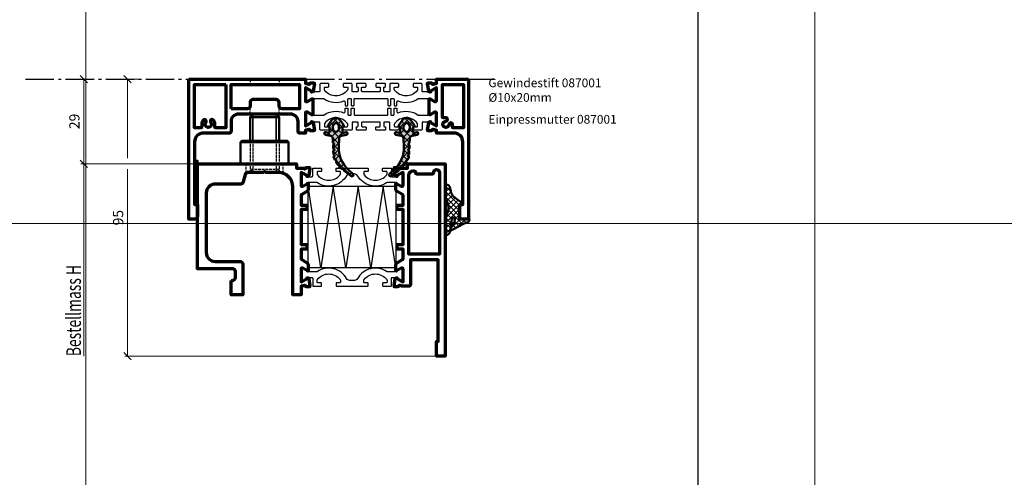
# Model space of a CAD drawing. Units: millimetres. Extents: x -3674 to 21417, y -2096 to 32394.
# Drawn here: x 6204 to 6542, y 8217 to 8374 of the extents above; entities that cross this region are included whole.
import ezdxf

# ---------------------------------------------------------------- set-up
doc = ezdxf.new("R2010")
doc.units = ezdxf.units.MM
doc.linetypes.add('AM_DIN_F_W050', pattern=[6.25, 4.75, -1.5])
doc.linetypes.add('AM_DIN_G_W050', pattern=[13.75, 9.75, -1.5, 1, -1.5])
for name, color, linetype in [('A-DG', 3, 'Continuous'), ('Kammerisolation', 9, 'Continuous'), ('UMRISS05', 3, 'Continuous')]:
    doc.layers.add(name, color=color, linetype=linetype)
for name, color, linetype, lineweight in [('Aluminium-AM_2', 50, 'Continuous', 70), ('Aluminium-AM_3', 56, 'AM_DIN_F_W050', 25), ('AM_5', 9, 'Continuous', 20), ('AM_8', 251, 'Continuous', 18), ('Gummi-AM_1', 183, 'Continuous', 50), ('Gummi-AM_8', 251, 'Continuous', 18), ('Schraffur', 251, 'Continuous', 25), ('SchraubenundBeschläge-AM_0', 9, 'Continuous', 35), ('SchraubenundBeschläge-AM_1', 9, 'Continuous', 50), ('SchraubenundBeschläge-AM_3', 9, 'AM_DIN_F_W050', 25), ('Zeichnen-AM_6', 10, 'Continuous', 25), ('Zeichnen-AM_7', 5, 'AM_DIN_G_W050', 25)]:
    doc.layers.add(name, color=color, linetype=linetype, lineweight=lineweight)
doc.layers.add('AM_VIEWS', color=1, linetype='Continuous', lineweight=25, plot=False)
doc.layers.add('HILFSLINIEN', color=6, linetype='Continuous', lineweight=0, plot=False)
doc.layers.add('Rasterlinien', color=255, linetype='Continuous', plot=False)
doc.styles.add('ArialS', font='ARIALN.TTF')
doc.styles.add('ROMANS', font='romans.shx')
doc.styles.get("Standard").update_dxf_attribs({"font": 'ARIALN.TTF'})
doc.dimstyles.new('AM_DIN$0', dxfattribs={"dimtxt": 3.5, "dimasz": 2.5, "dimexe": 1, "dimexo": 0, "dimgap": 1.5, "dimtad": 1, "dimdsep": 46, "dimtxsty": 'Standard', "dimblk": 'OBLIQUE', "dimcen": 0, "dimclrd": 256, "dimclre": 256, "dimclrt": 1, "dimazin": 2, "dimtp": 0.1, "dimtm": 0.1, "dimtfac": 0.71, "dimtmove": 2, "dimatfit": 3, "dimfxl": 1, "dimlwd": -1, "dimlwe": -1, "dimarcsym": 0})

# ---------------------------------------------------------------- blocks, each defined once
blk = doc.blocks.new('*U16')
at = {"layer": 'HILFSLINIEN'}
blk.add_lwpolyline([(-250, -500), (250, -500), (250, 500), (-250, 500)], close=True, dxfattribs=at)
blk = doc.blocks.new('*U17')
at = {"layer": 'Rasterlinien', "color": 0, "linetype": 'ByBlock', "lineweight": -2, "transparency": 16777216}
blk.add_blockref('*U16', (0, 9900), dxfattribs=at)
blk = doc.blocks.new('083010o')
at = {"layer": 'AM_8'}
h = blk.add_hatch(color=253, dxfattribs=at)
h.dxf.hatch_style = 1
h.paths.add_polyline_path([(34.45, -20.39), (34.55, -22.97, -0.23831), (31.16, -31.1), (29.71, -32.47, 1.033507), (30.36, -33.26), (32.84, -31.31, -1), (33.47, -30.82), (34.42, -30.08, -1), (34.87, -29.42), (35.56, -28.43, -1), (35.88, -27.7), (36.37, -26.6, -1), (36.4, -25.8), (36.44, -24.6, -1), (36.47, -23.8), (36.51, -22.6, -1), (36.54, -21.8), (36.59, -20.39, -0.345379), (37.39, -19.44), (39.16, -19.08, 1), (38.98, -18.2), (38.08, -18.38, -0.475313), (37.72, -18.09), (37.72, -16.63, -0.269143), (37.87, -16.37), (38.13, -16.22, 0.444974), (38.23, -15.79), (36.91, -13.95, 0.52598), (34, -14.14), (32.82, -15.79, 0.444974), (32.91, -16.22), (33.17, -16.37, -0.269143), (33.32, -16.63), (33.32, -18.09, -0.475313), (32.96, -18.38), (32.06, -18.2, 1), (31.88, -19.08), (33.66, -19.44, -0.345379)])
h.paths.add_polyline_path([(35.18, -17.98, -0.106708), (34.81, -17.65, -0.083096), (34.57, -17.19, -0.071711), (34.48, -16.59, -0.071711), (34.55, -16, -0.083096), (34.77, -15.53, -0.106708), (35.13, -15.19, -0.132669), (35.52, -15.08, -0.132669), (35.91, -15.17, -0.106708), (36.28, -15.5, -0.083096), (36.51, -15.96, -0.071711), (36.61, -16.56, -0.071711), (36.53, -17.15, -0.083096), (36.32, -17.62, -0.106708), (35.96, -17.96, -0.132669), (35.57, -18.07, -0.132669)], flags=16)
at = {"layer": 'Gummi-AM_8'}
h = blk.add_hatch(dxfattribs=at)
h.set_pattern_fill('ANSI37', color=256, scale=0.5)
h.paths.add_polyline_path([(35.56, -28.43, -1), (35.88, -27.7), (36.37, -26.6, -1), (36.4, -25.8), (36.44, -24.6, -1), (36.47, -23.8), (36.51, -22.6, -1), (36.54, -21.8), (36.59, -20.39, -0.345379), (37.39, -19.44), (39.16, -19.08, 1), (38.98, -18.2), (38.08, -18.38, -0.475313), (37.72, -18.09), (37.72, -16.63, -0.269143), (37.87, -16.37), (38.13, -16.22, 0.444974), (38.23, -15.79), (36.91, -13.95, 0.52598), (34, -14.14), (32.82, -15.79, 0.444974), (32.91, -16.22), (33.17, -16.37, -0.269143), (33.32, -16.63), (33.32, -18.09, -0.475313), (32.96, -18.38), (32.06, -18.2, 1), (31.88, -19.08), (33.66, -19.44, -0.345379), (34.45, -20.39), (34.55, -22.97, -0.23831), (31.16, -31.1), (29.71, -32.47, 0.980866), (30.32, -33.29), (32.84, -31.31, -1), (33.47, -30.82), (34.42, -30.08, -1), (34.87, -29.42)])
h.paths.add_polyline_path([(35.18, -17.98, -0.106708), (34.81, -17.65, -0.083096), (34.57, -17.19, -0.071711), (34.48, -16.59, -0.071711), (34.55, -16, -0.083096), (34.77, -15.53, -0.106708), (35.13, -15.19, -0.132669), (35.52, -15.08, -0.132669), (35.91, -15.17, -0.106708), (36.28, -15.5, -0.083096), (36.51, -15.96, -0.071711), (36.61, -16.56, -0.071711), (36.53, -17.15, -0.083096), (36.32, -17.62, -0.106708), (35.96, -17.96, -0.132669), (35.57, -18.07, -0.132669)], flags=16)
for points in [[(32.82, -15.79, 0.444974), (32.91, -16.22), (33.17, -16.37, -0.269143), (33.32, -16.63), (33.32, -18.09, -0.475313), (32.96, -18.38), (32.06, -18.2, 1), (31.88, -19.08), (33.66, -19.44, -0.345379), (34.45, -20.39), (34.55, -22.97, -0.23831), (31.16, -31.1), (29.71, -32.47, 0.980866), (30.32, -33.29), (32.84, -31.31, -1), (33.47, -30.82), (34.42, -30.08, -1), (34.87, -29.42), (35.56, -28.43, -1), (35.88, -27.7), (36.37, -26.6, -1), (36.4, -25.8), (36.44, -24.6, -1), (36.47, -23.8), (36.51, -22.6, -1), (36.54, -21.8), (36.59, -20.39, -0.345379), (37.39, -19.44), (39.16, -19.08, 1), (38.98, -18.2), (38.08, -18.38, -0.475313), (37.72, -18.09), (37.72, -16.63, -0.269143), (37.87, -16.37), (38.13, -16.22, 0.444974), (38.23, -15.79), (36.91, -13.95, 0.52598), (34, -14.14)], [(35.52, -15.08, 0.132669), (35.13, -15.19, 0.106708), (34.77, -15.53, 0.083096), (34.55, -16, 0.071711), (34.48, -16.59, 0.071711), (34.57, -17.19, 0.083096), (34.81, -17.65, 0.106708), (35.18, -17.98, 0.132669), (35.57, -18.07, 0.132669), (35.96, -17.96, 0.106708), (36.32, -17.62, 0.083096), (36.53, -17.15, 0.071711), (36.61, -16.56, 0.071711), (36.51, -15.96, 0.083096), (36.28, -15.5, 0.106708), (35.91, -15.17, 0.132669)]]:
    blk.add_lwpolyline(points, format="xyb", close=True)
blk = doc.blocks.new('05303310')
at = {"layer": 'Schraffur'}
h = blk.add_hatch(dxfattribs=at)
h.set_pattern_fill('ANSI37', color=256, scale=0.4, style=0)
edge = h.paths.add_edge_path()
edge.add_arc((2.97, 0.3), 0.3, 270, 346.5793, ccw=False)
edge.add_line((2.97, 0), (0, 0))
edge.add_line((0, 0), (0, -5))
edge.add_line((0, -5), (0.58, -5.04))
edge.add_arc((0.56, -5.33), 0.3, -14.5805, 86.488, ccw=False)
edge.add_line((0.85, -5.41), (0.79, -5.63))
edge.add_line((0.79, -5.63), (-1.1, -6.86))
edge.add_line((-1.1, -6.86), (-2.26, -7.84))
edge.add_line((-2.26, -7.84), (-2.97, -8.92))
edge.add_line((-2.97, -8.92), (-3.47, -11.04))
edge.add_line((-3.47, -11.04), (-3.94, -11.67))
edge.add_line((-3.94, -11.67), (-4.27, -11.76))
edge.add_arc((-4.36, -11.48), 0.3, 229.0543, 286.6356, ccw=False)
edge.add_line((-4.55, -11.7), (-4.9, -11.41))
edge.add_arc((-4.7, -11.18), 0.3, 180, 229.0543, ccw=False)
edge.add_line((-5, -11.18), (-5, -8.06))
edge.add_arc((-4, -8.06), 1, 161.827, 180, ccw=False)
edge.add_line((-4.95, -7.75), (-4, -4.86))
edge.add_line((-4, -4.86), (-3.86, -3.94))
edge.add_line((-3.86, -3.94), (-4.06, -2.67))
edge.add_line((-4.06, -2.67), (-4.44, -1.65))
edge.add_line((-4.44, -1.65), (-4.98, -0.02))
edge.add_arc((-4.7, 0.07), 0.3, 180, 198.3996, ccw=False)
edge.add_line((-5, 0.07), (-5, 5.06))
edge.add_line((-5, 5.06), (-4.89, 5.3))
edge.add_arc((-4.62, 5.17), 0.3, 81.1585, 155.0572, ccw=False)
edge.add_line((-4.57, 5.47), (-4.3, 5.43))
edge.add_line((-4.3, 5.43), (-3.64, 4.94))
edge.add_line((-3.64, 4.94), (-3.35, 4.2))
edge.add_line((-3.35, 4.2), (-2.79, -0.02))
edge.add_line((-2.79, -0.02), (-2.66, -0.41))
edge.add_arc((-2.56, -0.37), 0.1, 199.2182, 255.1071)
edge.add_line((-2.59, -0.47), (-2.29, -0.55))
edge.add_arc((-2.27, -0.45), 0.1, 255.1071, 311.8275)
edge.add_line((-2.2, -0.53), (-1.82, -0.19))
edge.add_line((-1.82, -0.19), (-1.69, 0.37))
edge.add_line((-1.69, 0.37), (-1.84, 0.9))
edge.add_line((-1.84, 0.9), (-3.04, 2.65))
edge.add_arc((-2.21, 3.22), 1, 187.509, 214.344, ccw=False)
edge.add_line((-3.2, 3.09), (-3.26, 3.52))
edge.add_arc((-3.01, 3.55), 0.25, 90, 187.509, ccw=False)
edge.add_line((-3.01, 3.8), (-2.93, 3.8))
edge.add_line((-2.93, 3.8), (-2.24, 3.45))
edge.add_line((-2.24, 3.45), (1.5, 1.49))
edge.add_line((1.5, 1.49), (2.53, 1.12))
edge.add_arc((2.18, 0.18), 1, 44.5472, 70.0341, ccw=False)
edge.add_line((2.9, 0.88), (3.2, 0.58))
edge.add_arc((2.98, 0.37), 0.3, -13.4207, 44.5472, ccw=False)
blk.add_lwpolyline([(3.26, 0.23, -0.347158), (2.97, 0), (0, 0), (0, -5), (0.58, -5.04, -0.471996), (0.85, -5.41), (0.79, -5.63), (-1.1, -6.86), (-2.26, -7.84), (-2.97, -8.92), (-3.47, -11.04), (-3.94, -11.67), (-4.27, -11.76, -0.256669), (-4.55, -11.7), (-4.9, -11.41, -0.217369), (-5, -11.18), (-5, -8.06, -0.079461), (-4.95, -7.75), (-4, -4.86), (-3.86, -3.94), (-4.06, -2.67), (-4.44, -1.65), (-4.98, -0.02, -0.080456), (-5, 0.07), (-5, 5.06), (-4.89, 5.3, -0.334104), (-4.57, 5.47), (-4.3, 5.43), (-3.64, 4.94), (-3.35, 4.2), (-2.79, -0.02), (-2.66, -0.41, 0.248813), (-2.59, -0.47), (-2.29, -0.55, 0.252669), (-2.2, -0.53), (-1.82, -0.19), (-1.69, 0.37), (-1.84, 0.9), (-3.04, 2.65, -0.117628), (-3.2, 3.09), (-3.26, 3.52, -0.453141), (-3.01, 3.8), (-2.93, 3.8), (-2.24, 3.45), (1.5, 1.49), (2.53, 1.12, -0.111668), (2.9, 0.88), (3.2, 0.58, -0.258468), (3.28, 0.3)], format="xyb")
blk = doc.blocks.new('08301110')
at = {"layer": 'Schraffur'}
h = blk.add_hatch(dxfattribs=at)
h.set_pattern_fill('ANSI37', color=256, scale=0.4, style=0)
h.set_pattern_definition([(45, (-110.7762, -233), (-0.8980256, 0.8980256), []), (135, (-110.7762, -233), (-0.8980256, -0.8980256), [])])
h.paths.add_polyline_path([(-1, 0), (0, 0), (0, 15), (-1, 15)])
blk.add_lwpolyline([(-1, 0), (0, 0), (0, 15), (-1, 15)], close=True)
blk = doc.blocks.new('_Oblique')
at = {"color": 0, "linetype": 'ByBlock', "lineweight": -2}
blk.add_line((-0.5, -0.5), (0.5, 0.5), dxfattribs=at)
blk = doc.blocks.new('*D1226')
at = {"layer": 'AM_5', "transparency": 16777216}
for p, q in [((6261.83, 8324.42), (6224.81, 8324.42)), ((6225.81, 8324.42), (6225.81, 8258.42))]:
    blk.add_line(p, q, dxfattribs=at)
at = {"layer": 'Defpoints', "color": 0, "transparency": 16777216}
for p in [(6261.83, 8324.42), (6225.81, 8258.42), (6261.8, 8258.42)]:
    blk.add_point(p, dxfattribs=at)
at = {"layer": 'AM_5', "transparency": 16777216, "xscale": 2.5, "yscale": 2.5, "zscale": 2.5, "rotation": 90}
blk.add_blockref('_Oblique', (6225.81, 8324.42), dxfattribs=at)
blk = doc.blocks.new('_None')
blk = doc.blocks.new('*D1227')
at = {"layer": 'AM_5', "transparency": 16777216}
for p, q in [((6244.55, 8353.42), (6239.81, 8353.42)), ((6240.81, 8353.42), (6240.81, 8326.29)), ((6240.81, 8322.54), (6240.81, 8258.42)), ((6346.8, 8258.42), (6239.81, 8258.42))]:
    blk.add_line(p, q, dxfattribs=at)
at = {"layer": 'Defpoints', "color": 0, "transparency": 16777216}
for p in [(6244.55, 8353.42), (6240.81, 8258.42), (6346.8, 8258.42)]:
    blk.add_point(p, dxfattribs=at)
at = {"layer": 'AM_5', "transparency": 16777216, "xscale": 2.5, "yscale": 2.5, "zscale": 2.5}
for p, rotation in [((6240.81, 8353.42), 90), ((6240.81, 8258.42), 270)]:
    blk.add_blockref('_Oblique', p, dxfattribs=dict(at, rotation=rotation))
at = {"layer": 'AM_5', "color": 1, "transparency": 16777216, "insert": (6238.02, 8305.92), "char_height": 3.5, "attachment_point": 5, "rotation": 90}
blk.add_mtext('95', dxfattribs=at)
blk = doc.blocks.new('*D1228')
at = {"layer": 'AM_5', "transparency": 16777216}
for p, q in [((6225.81, 8353.42), (6224.81, 8353.42)), ((6225.81, 8324.42), (6225.81, 8353.42)), ((6264.8, 8324.42), (6224.81, 8324.42))]:
    blk.add_line(p, q, dxfattribs=at)
at = {"layer": 'Defpoints', "color": 0, "transparency": 16777216}
for p in [(6225.81, 8353.42), (6225.81, 8353.42), (6264.8, 8324.42)]:
    blk.add_point(p, dxfattribs=at)
at = {"layer": 'AM_5', "transparency": 16777216, "xscale": 2.5, "yscale": 2.5, "zscale": 2.5}
for p, rotation in [((6225.81, 8353.42), 90), ((6225.81, 8324.42), 270)]:
    blk.add_blockref('_Oblique', p, dxfattribs=dict(at, rotation=rotation))
at = {"layer": 'AM_5', "color": 1, "transparency": 16777216, "insert": (6223.02, 8338.92), "char_height": 3.5, "attachment_point": 5, "rotation": 90}
blk.add_mtext('29', dxfattribs=at)
blk = doc.blocks.new('084013E')
at = {"flags": 128}
blk.add_lwpolyline([(2.05, -1.15), (0.81, -1.87, -0.131652), (0.71, -1.89), (0.4, -1.89, -0.414214), (0, -1.49), (0, 1.91, -0.414214), (0.4, 2.31), (0.71, 2.31, -0.131652), (0.81, 2.28), (2.39, 1.37, 0.131652), (2.99, 1.21), (5.35, 1.21, 0.147477), (5.63, 1.29, -0.436686), (15.61, -1.13, 0.271711), (16.66, -1.74), (18.34, -1.74, 0.271711), (19.39, -1.13, -0.436686), (29.37, 1.29, 0.147477), (29.65, 1.21), (32.01, 1.21, 0.131652), (32.61, 1.37), (34.19, 2.28, -0.131652), (34.29, 2.31), (34.6, 2.31, -0.414214), (35, 1.91), (35, -1.49, -0.414214), (34.6, -1.89), (34.29, -1.89, -0.131652), (34.19, -1.87), (32.95, -1.15, 0.798895), (32.7, -0.84), (32.55, -0.92, 0.115551), (32.01, -0.79), (31.2, -0.79, 0.414214), (31, -0.99), (31, -3.54, -0.414214), (30.8, -3.74), (28.2, -3.74, -0.414214), (28, -3.54), (28, -2.74, -0.414214), (28.2, -2.54), (29.3, -2.54, 0.414214), (29.5, -2.34), (29.5, -1.71, 0.171573), (29.39, -1.4, 0.477592), (21.61, -1.4, 0.171573), (21.5, -1.71), (21.5, -2.34, 0.414214), (21.7, -2.54), (22.8, -2.54, -0.414214), (23, -2.74), (23, -3.54, -0.414214), (22.8, -3.74), (12.2, -3.74, -0.414214), (12, -3.54), (12, -2.74, -0.414214), (12.2, -2.54), (13.3, -2.54, 0.414214), (13.5, -2.34), (13.5, -1.71, 0.171573), (13.39, -1.4, 0.477592), (5.61, -1.4, 0.171573), (5.5, -1.71), (5.5, -2.34, 0.414214), (5.7, -2.54), (6.8, -2.54, -0.414214), (7, -2.74), (7, -3.54, -0.414214), (6.8, -3.74), (4.2, -3.74, -0.414214), (4, -3.54), (4, -0.99, 0.414214), (3.8, -0.79), (2.99, -0.79, 0.115551), (2.45, -0.92), (2.3, -0.84, 0.798895)], format="xyb", close=True, dxfattribs=at)
blk = doc.blocks.new('082509')
blk.add_lwpolyline([(47, -7.75), (17, -7.75), (17, -35.75), (47, -35.75)], close=True)
at = {"layer": 'Schraffur'}
blk.add_lwpolyline([(17, -35.75), (21.29, -7.75), (25.57, -35.75), (29.86, -7.75), (34.14, -35.75), (38.43, -7.75), (42.71, -35.75), (47, -7.75)], dxfattribs=at)
blk = doc.blocks.new('081011E')
blk.add_lwpolyline([(63.5, 40), (63, 40, 0.414214), (62, 39), (62, 37, 0.414214), (63, 36), (75, 36), (75, 0), (41, 0), (41, 1.5), (39.3, 1.5, -0.083094), (38.81, 1.58), (38.34, 1.74, 0.414214), (37.96, 1.56), (37.93, 1.48, -0.315299), (37.65, 1.28), (36.73, 1.26, -0.466308), (36.43, 1.61), (36.82, 4.07, -0.244698), (36.98, 4.3), (37.2, 4.4, -0.798895), (37.45, 4.1), (39.35, 3, 0.57735), (39.5, 3.08), (39.5, 7.4, 0.414214), (39.2, 7.7), (38.98, 7.7, 0.13748), (38.83, 7.66), (37.3, 6.73, -0.585007), (37, 6.9), (37, 8.67, -0.261824), (37.48, 9.53), (39.26, 10.61, 0.261824), (39.5, 11.04), (39.5, 14.25), (37.5, 14.25), (37.5, 15.75), (39.5, 15.75), (39.5, 27.75), (37.5, 27.75), (37.5, 29.25), (39.5, 29.25), (39.5, 32.46, 0.261824), (39.26, 32.89), (37.48, 33.97, -0.261824), (37, 34.83), (37, 36.6, -0.585007), (37.3, 36.77), (38.83, 35.84, 0.13748), (38.98, 35.8), (39.2, 35.8, 0.414214), (39.5, 36.1), (39.5, 40.42, 0.57735), (39.35, 40.5), (37.45, 39.4, -0.798895), (37.2, 39.1), (36.98, 39.2, -0.244698), (36.82, 39.43), (36.43, 41.89, -0.466308), (36.73, 42.24), (37.65, 42.22, -0.315299), (37.93, 42.02), (37.96, 41.94, 0.414214), (38.34, 41.76), (38.81, 41.92, -0.083094), (39.3, 42), (39.5, 42), (39.5, 45), (42.3, 45), (42.3, 8, 0.414214), (47.3, 3), (51.5, 3), (52, 2.71), (52.5, 3), (57.66, 3, 0.339454), (58.63, 3.74), (59.3, 6.26, -0.339454), (60.27, 7), (69, 7, 0.414214), (72, 10), (72, 30.5, 0.414214), (69, 33.5), (60.5, 33.5, -0.414214), (59.5, 34.5), (59.5, 45), (63.5, 45)], format="xyb", close=True)
blk = doc.blocks.new('081009E')
for points in [[(-60.5, 36.1, 0.414214), (-60.2, 35.8), (-59.98, 35.8, 0.13748), (-59.83, 35.84), (-58.3, 36.77, -0.585007), (-58, 36.6), (-58, 34.83, -0.261824), (-58.48, 33.97), (-60.26, 32.89, 0.261824), (-60.5, 32.46), (-60.5, 29.25), (-58.5, 29.25), (-58.5, 27.75), (-60.5, 27.75), (-60.5, 15.75), (-58.5, 15.75), (-58.5, 14.25), (-60.5, 14.25), (-60.5, 11.04, 0.261824), (-60.26, 10.61), (-58.48, 9.53, -0.261824), (-58, 8.67), (-58, 6.9, -0.585007), (-58.3, 6.73), (-59.83, 7.66, 0.13748), (-59.98, 7.7), (-60.2, 7.7, 0.414214), (-60.5, 7.4), (-60.5, 3.08, 0.57735), (-60.35, 3), (-58.45, 4.1, -0.798895), (-58.2, 4.4), (-57.98, 4.3, -0.244698), (-57.82, 4.07), (-57.43, 1.61, -0.466308), (-57.73, 1.26), (-58.65, 1.28, -0.315299), (-58.93, 1.48), (-58.96, 1.56, 0.414214), (-59.34, 1.74), (-59.81, 1.58, -0.083094), (-60.3, 1.5), (-62, 1.5), (-62, 0), (-75, 0), (-75, 66), (-72, 66), (-72, 61), (-72.5, 61), (-72.5, 33), (-63, 33), (-63, 41.5, -0.414214), (-62.5, 42), (-60.3, 42, -0.083094), (-59.81, 41.92), (-59.34, 41.76, 0.414214), (-58.96, 41.94), (-58.93, 42.02, -0.315299), (-58.65, 42.22), (-57.73, 42.24, -0.466308), (-57.43, 41.89), (-57.82, 39.43, -0.244698), (-57.98, 39.2), (-58.2, 39.1, -0.798895), (-58.45, 39.4), (-60.35, 40.5, 0.57735), (-60.5, 40.42)], [(-70.5, 3.5, 0.414214), (-71, 3, -1), (-73, 3), (-73, 31), (-62.5, 31), (-62.5, 4, -0.414214), (-64, 2.5), (-64.25, 2.5, -0.414214), (-64.75, 3, 0.414214), (-65.25, 3.5)]]:
    blk.add_lwpolyline(points, format="xyb", close=True)
blk = doc.blocks.new('0810093')
at = {"xscale": -1, "rotation": 180}
for name, p in [('081009E', (72, 58)), ('081011E', (7, 58))]:
    blk.add_blockref(name, p, dxfattribs=at)
at = {"layer": 'Kammerisolation'}
blk.add_blockref('082509', (-3, 58), dxfattribs=at)
at = {"layer": 'UMRISS05', "xscale": -1, "rotation": 180}
blk.add_blockref('084013E', (11.5, 52.76), dxfattribs=at)
at = {"layer": 'UMRISS05'}
blk.add_blockref('084013E', (11.5, 19.74), dxfattribs=at)
blk = doc.blocks.new('074023E')
blk.add_lwpolyline([(42.95, 1.15), (44.19, 1.87, -0.131652), (44.29, 1.89), (44.6, 1.89, -0.414214), (45, 1.49), (45, -1.91, -0.414214), (44.6, -2.31), (44.29, -2.31, -0.131652), (44.19, -2.28), (42.87, -1.52, 0.131652), (42.27, -1.36), (38.96, -1.36, 0.153307), (38.67, -1.45, -0.251392), (31.81, -2.25, 0.529369), (31.4, -2.53), (31.4, -3.56, -0.414214), (31.1, -3.86), (30.7, -3.86, -0.414214), (30.4, -3.56), (30.4, -1.66, 0.414214), (30.1, -1.36), (29.6, -1.36, 0.414214), (29.3, -1.66), (29.3, -3.56, -0.414214), (29, -3.86), (28.6, -3.86, -0.414214), (28.3, -3.56), (28.3, -1.66, 0.414214), (28, -1.36), (17, -1.36, 0.414214), (16.7, -1.66), (16.7, -3.56, -0.414214), (16.4, -3.86), (16, -3.86, -0.414214), (15.7, -3.56), (15.7, -1.66, 0.414214), (15.4, -1.36), (14.9, -1.36, 0.414214), (14.6, -1.66), (14.6, -3.56, -0.414214), (14.3, -3.86), (13.9, -3.86, -0.414214), (13.6, -3.56), (13.6, -2.53, 0.529369), (13.19, -2.25, -0.251392), (6.33, -1.45, 0.153307), (6.04, -1.36), (2.73, -1.36, 0.131652), (2.13, -1.52), (0.81, -2.28, -0.131652), (0.71, -2.31), (0.4, -2.31, -0.414214), (0, -1.91), (0, 1.49, -0.414214), (0.4, 1.89), (0.71, 1.89, -0.131652), (0.81, 1.87), (2.05, 1.15, 0.798895), (2.3, 0.84), (2.54, 0.96, 0.039843), (2.73, 0.94), (4.8, 0.94, 0.414214), (5, 1.14), (5, 3.54, -0.414214), (5.2, 3.74), (7.8, 3.74, -0.414214), (8, 3.54), (8, 2.74, -0.414214), (7.8, 2.54), (6.7, 2.54, 0.365938), (6.5, 2.29), (6.5, 1.66, 0.175261), (6.62, 1.34, 0.477143), (14.39, 1.4, 0.171573), (14.5, 1.71), (14.5, 2.34, 0.414214), (14.3, 2.54), (13.2, 2.54, -0.414214), (13, 2.74), (13, 3.54, -0.414214), (13.2, 3.74), (15.8, 3.74, -0.414214), (16, 3.54), (16, 1.14, 0.414214), (16.2, 0.94), (17.9, 0.94, 0.414214), (18.1, 1.14), (18.1, 2.34, 0.414214), (17.9, 2.54), (17.7, 2.54, -0.414214), (17.5, 2.74), (17.5, 3.54, -0.414214), (17.7, 3.74), (20.6, 3.74, -0.414214), (20.8, 3.54), (20.8, 2.74, -0.414214), (20.6, 2.54), (19.5, 2.54, 0.414214), (19.3, 2.34), (19.3, 1.14, 0.414214), (19.5, 0.94), (25.5, 0.94, 0.414214), (25.7, 1.14), (25.7, 2.34, 0.414214), (25.5, 2.54), (24.4, 2.54, -0.414214), (24.2, 2.74), (24.2, 3.54, -0.414214), (24.4, 3.74), (27.3, 3.74, -0.414214), (27.5, 3.54), (27.5, 2.74, -0.414214), (27.3, 2.54), (27.1, 2.54, 0.414214), (26.9, 2.34), (26.9, 1.14, 0.414214), (27.1, 0.94), (28.8, 0.94, 0.414214), (29, 1.14), (29, 3.54, -0.414214), (29.2, 3.74), (31.8, 3.74, -0.414214), (32, 3.54), (32, 2.74, -0.414214), (31.8, 2.54), (30.7, 2.54, 0.414214), (30.5, 2.34), (30.5, 1.71, 0.171573), (30.61, 1.4, 0.477143), (38.38, 1.34, 0.175261), (38.5, 1.66), (38.5, 2.29, 0.365938), (38.3, 2.54), (37.2, 2.54, -0.414214), (37, 2.74), (37, 3.54, -0.414214), (37.2, 3.74), (39.8, 3.74, -0.414214), (40, 3.54), (40, 1.14, 0.414214), (40.2, 0.94), (42.27, 0.94, 0.039843), (42.46, 0.96), (42.7, 0.84, 0.798895)], format="xyb", close=True)
blk = doc.blocks.new('081015E')
for points in [[(0, 86), (0, 46), (-1.5, 46), (-1.5, 45.8, -0.083094), (-1.58, 45.31), (-1.74, 44.84, 0.414214), (-1.56, 44.46), (-1.48, 44.43, -0.315299), (-1.28, 44.15), (-1.26, 43.23, -0.466308), (-1.61, 42.93), (-4.07, 43.32, -0.244698), (-4.3, 43.48), (-4.4, 43.7, -0.798895), (-4.1, 43.95), (-3, 45.85, 0.57735), (-3.08, 46), (-7.4, 46, 0.414214), (-7.7, 45.7), (-7.7, 45.48, 0.13748), (-7.66, 45.33), (-6.73, 43.8, -0.585007), (-6.9, 43.5), (-12.1, 43.5, -0.585007), (-12.27, 43.8), (-11.34, 45.33, 0.13748), (-11.3, 45.48), (-11.3, 45.7, 0.414214), (-11.6, 46), (-15.92, 46, 0.57735), (-16, 45.85), (-14.9, 43.95, -0.798895), (-14.6, 43.7), (-14.7, 43.48, -0.244698), (-14.93, 43.32), (-17.39, 42.93, -0.466308), (-17.74, 43.23), (-17.72, 44.15, -0.315299), (-17.52, 44.43), (-17.44, 44.46, 0.414214), (-17.26, 44.84), (-17.42, 45.31, -0.083094), (-17.5, 45.8), (-17.5, 46), (-18.5, 46), (-18.5, 48, -0.414214), (-18, 48.5), (-14.5, 48.5, 0.414214), (-12, 51), (-12, 69, 0.414214), (-14.5, 71.5), (-18, 71.5, -0.414214), (-18.5, 72), (-18.5, 81, 0.414214), (-21.5, 84), (-43, 84), (-43, 83), (-47, 83, -0.414214), (-48, 84), (-48, 86)], [(-1.8, 73.3), (-16.7, 73.3), (-16.7, 76.64, -0.491772), (-16.07, 77.12, 0.237417), (-14.09, 77.54, 1), (-14.84, 78.48, -0.62898), (-16.55, 79.3, -0.62898), (-14.84, 80.12, 1), (-14.09, 81.06, 0.237417), (-16.07, 81.48, -0.491772), (-16.7, 81.96), (-16.7, 84), (-1.8, 84)], [(-10.2, 71.5), (-1.8, 71.5), (-1.8, 48), (-10.2, 48), (-10.2, 54, -0.414214), (-9.2, 55), (-8, 55, 0.414214), (-7, 56), (-7, 64, 0.414214), (-8, 65), (-9.2, 65, -0.414214), (-10.2, 66)]]:
    blk.add_lwpolyline(points, format="xyb", close=True)
blk = doc.blocks.new('081016E')
for points in [[(0, -86), (-48, -86), (-48, -83), (-43, -83), (-43, -84), (-21.5, -84, 0.414214), (-18.5, -81), (-18.5, -75), (-17.5, -75), (-17.5, -74.8, -0.083094), (-17.42, -74.31), (-17.26, -73.84, 0.414214), (-17.44, -73.46), (-17.52, -73.43, -0.315299), (-17.72, -73.15), (-17.74, -72.23, -0.466308), (-17.39, -71.93), (-14.93, -72.32, -0.244698), (-14.7, -72.48), (-14.6, -72.7, -0.798895), (-14.9, -72.95), (-16, -74.85, 0.57735), (-15.92, -75), (-11.6, -75, 0.414214), (-11.3, -74.7), (-11.3, -74.48, 0.13748), (-11.34, -74.33), (-12.27, -72.8, -0.585007), (-12.1, -72.5), (-6.9, -72.5, -0.585007), (-6.73, -72.8), (-7.66, -74.33, 0.13748), (-7.7, -74.48), (-7.7, -74.7, 0.414214), (-7.4, -75), (-3.08, -75, 0.57735), (-3, -74.85), (-4.1, -72.95, -0.798895), (-4.4, -72.7), (-4.3, -72.48, -0.244698), (-4.07, -72.32), (-1.61, -71.93, -0.466308), (-1.26, -72.23), (-1.28, -73.15, -0.315299), (-1.48, -73.43), (-1.56, -73.46, 0.414214), (-1.74, -73.84), (-1.58, -74.31, -0.083094), (-1.5, -74.8), (-1.5, -75), (0, -75)], [(-14.4, -78.26, 1), (-13.24, -77.94), (-13.32, -77.63, -0.493145), (-12.84, -77), (-1.8, -77), (-1.8, -84.2), (-16.7, -84.2), (-16.7, -80.86, -0.493145), (-16.07, -80.38), (-15.76, -80.46, 1), (-15.44, -79.3), (-15.77, -79.21, -0.57735), (-16.24, -77.46, -0.57735), (-14.49, -77.93)]]:
    blk.add_lwpolyline(points, format="xyb", close=True)
blk = doc.blocks.new('0810162')
for name, p in [('081015E', (28.5, 2)), ('081016E', (28.5, 78))]:
    blk.add_blockref(name, p)
at = {"layer": 'UMRISS05', "rotation": 90}
blk.add_blockref('074023E', (14.74, 3), dxfattribs=at)
at = {"layer": 'UMRISS05', "xscale": -1, "rotation": 270}
blk.add_blockref('074023E', (23.26, 3), dxfattribs=at)

msp = doc.modelspace()

# ---------------------------------------------------------------- linework, layer by layer
at = {"layer": 'Aluminium-AM_3', "ltscale": 0.2}
for p, q in [((6282.8016657, 8353.41807073), (6282.8016657, 8351.61807073)), ((6282.8016657, 8353.41807073), (6282.8016657, 8351.61807073)), ((6292.8016657, 8353.41807073), (6292.8016657, 8351.61807073)), ((6292.8016657, 8353.41807073), (6292.8016657, 8351.61807073)), ((6282.8016657, 8341.41807073), (6282.8016657, 8344.21807073)), ((6282.8016657, 8341.41807073), (6282.8016657, 8344.21807073)), ((6292.8016657, 8341.41807073), (6292.8016657, 8344.21807073)), ((6292.8016657, 8341.41807073), (6292.8016657, 8344.21807073))]:
    msp.add_line(p, q, dxfattribs=at)
at = {"layer": 'AM_VIEWS'}
msp.add_lwpolyline([(6016.54168868, 8006.91807073), (6436.54168868, 8006.91807073), (6436.54168868, 8600.91807073), (6016.54168868, 8600.91807073)], close=True, dxfattribs=at)
at = {"layer": 'HILFSLINIEN', "color": 1}
for p, q in [((6226.54168868, -2096.08192927), (6226.54168868, 30803.91807073)), ((6226.54168868, -2096.08192927), (6226.54168868, 30803.91807073)), ((4826.54168868, 8303.91807073), (17876.54168868, 8303.91807073))]:
    msp.add_line(p, q, dxfattribs=at)
at = {"layer": 'SchraubenundBeschläge-AM_0'}
for p, q in [((6283.8016657, 8341.41807073), (6283.8016657, 8332.31807073)), ((6291.8016657, 8341.41807073), (6291.8016657, 8332.31807073))]:
    msp.add_line(p, q, dxfattribs=at)
at = {"layer": 'SchraubenundBeschläge-AM_1'}
msp.add_line((6279.5516657, 8331.81807073), (6296.0516657, 8331.81807073), dxfattribs=at)
for points in [[(6282.8016657, 8332.31807073), (6282.8016657, 8340.41807073), (6283.8016657, 8341.41807073), (6291.8016657, 8341.41807073), (6292.8016657, 8340.41807073), (6292.8016657, 8332.31807073)], [(6282.8016657, 8340.41807073), (6292.8016657, 8340.41807073)], [(6296.0516657, 8324.41807073), (6296.0516657, 8331.81807073), (6295.5516657, 8332.31807073), (6280.0516657, 8332.31807073), (6279.5516657, 8331.81807073), (6279.5516657, 8324.41807073)]]:
    msp.add_lwpolyline(points, dxfattribs=at)
at = {"layer": 'SchraubenundBeschläge-AM_3', "ltscale": 0.2}
for p, q in [((6282.8016657, 8332.31807073), (6282.8016657, 8321.41807073)), ((6283.8016657, 8332.31807073), (6283.8016657, 8321.41807073)), ((6291.8016657, 8332.31807073), (6291.8016657, 8321.41807073)), ((6292.8016657, 8332.31807073), (6292.8016657, 8321.40906261)), ((6281.4516657, 8321.14271439), (6281.4516657, 8324.41807073)), ((6292.8016657, 8322.41807073), (6282.8016657, 8322.41807073)), ((6282.8016657, 8322.41807073), (6283.8016657, 8321.41807073)), ((6291.8016657, 8321.41807073), (6292.8016657, 8322.41807073)), ((6294.1516657, 8321.13797539), (6294.1516657, 8324.41807073))]:
    msp.add_line(p, q, dxfattribs=at)
at = {"layer": 'Zeichnen-AM_7'}
msp.add_line((6205.80513745, 8353.41807073), (6367.8016657, 8353.41807073), dxfattribs=at)

# ---------------------------------------------------------------- block references
at = {"layer": 'Aluminium-AM_2', "rotation": 90.00000000000001}
msp.add_blockref('0810162', (6349.8016657, 8324.91807073), dxfattribs=at)
at = {"layer": 'Aluminium-AM_2', "xscale": -1}
msp.add_blockref('0810093', (6346.8016657, 8266.41807073), dxfattribs=at)
at = {"layer": 'Gummi-AM_1', "xscale": -1}
for name, p in [('083010o', (6347.8016657, 8353.41807073)), ('08301110', (6263.8016657, 8310.41807073))]:
    msp.add_blockref(name, p, dxfattribs=at)
at = {"layer": 'Gummi-AM_1'}
msp.add_blockref('083010o', (6300.99146501, 8353.41807073), dxfattribs=at)
at = {"layer": 'Gummi-AM_1', "xscale": -1, "rotation": 180}
msp.add_blockref('05303310', (6354.8016657, 8305.41807073), dxfattribs=at)
at = {"layer": 'Rasterlinien'}
msp.add_blockref('*U17', (6226.54168868, -1596.08192927), dxfattribs=at)

# ---------------------------------------------------------------- texts
at = {"layer": 'A-DG', "style": 'ROMANS', "width": 0.7}
msp.add_text('Bestellmass H', height=5, rotation=90, dxfattribs=at).set_placement((6224.80513745, 8258.41807073))
at = {"layer": 'Zeichnen-AM_6', "char_height": 3, "attachment_point": 4, "style": 'ArialS'}
for s, width, insert in [('\\pt12,15,24;{\\fArial Narrow|b0|i1|c0|p34;Gewindestift 087001 Ø10x20mm}', 52.1334996322, (6364.57422217, 8349.64273655)), ('{\\fArial Narrow|b0|i1|c0|p34;Einpressmutter 087001}', 44.5853162008, (6364.57422217, 8339.64273655))]:
    msp.add_mtext_dynamic_manual_height_columns(s, width=width, gutter_width=15, heights=[0], dxfattribs=dict(at, insert=insert))

# ---------------------------------------------------------------- dimensions: what is measured, and where the dimension line sits
at = {"layer": 'AM_5'}
for base, p1, p2, override, picture, middle in [((6225.80513745, 8353.41807073), (6264.8016657, 8324.41807073), (6225.80513745, 8353.41807073), {"dimscale": 1, "dimgap": 1, "dimtp": 0, "dimtm": 0, "dimtdec": 2, "dimtix": 1, "dimtofl": 1, "dimtmove": 1, "dimatfit": 3, "dimtzin": 8}, '*D1228', (6223.01813199, 8338.91807073)), ((6240.80513745, 8258.41807073), (6244.55426951, 8353.41807073), (6346.8016657, 8258.41807073), {"dimscale": 1, "dimgap": 1, "dimtix": 1, "dimtofl": 1, "dimtmove": 1, "dimatfit": 3}, '*D1227', (6238.018132, 8305.91807073))]:
    dim = msp.add_linear_dim(base=base, p1=p1, p2=p2, angle=90, dimstyle='AM_DIN$0', override=override, dxfattribs=at)
    dim.commit()
    dim.dimension.update_dxf_attribs({"geometry": picture, "text_midpoint": middle})
dim = msp.add_linear_dim(base=(6225.80513745, 8258.41807073), p1=(6261.83277771, 8324.41807073), p2=(6261.8016657, 8258.41807073), angle=90, text=' ', dimstyle='AM_DIN$0', override={"dimscale": 1, "dimblk1": 'Oblique', "dimblk2": 'None', "dimsah": 1, "dimse2": 1, "dimtix": 1, "dimtofl": 1, "dimtmove": 1, "dimatfit": 3}, dxfattribs=at)
dim.commit()
dim.dimension.update_dxf_attribs({"geometry": '*D1226', "text_midpoint": (6225.80513745, 8258.41807073), "dimtype": 160})

doc.saveas('drawing.dxf')
